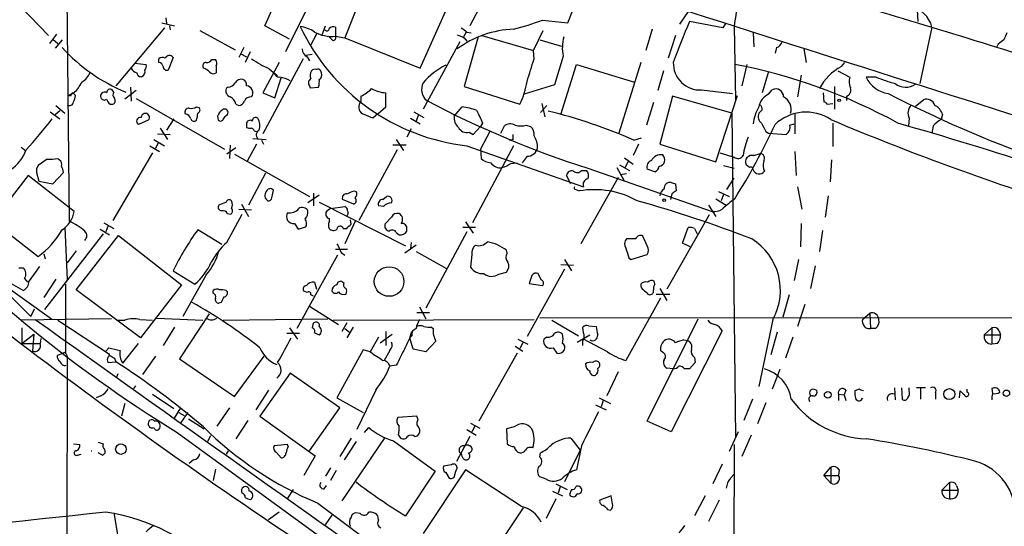
# Model space of a CAD drawing. Extents: x 7 to 1069, y 3 to 882.
# Drawn here: x 614 to 732, y 194 to 255 of the extents above; entities that cross this region are included whole.
import ezdxf

# ---------------------------------------------------------------- set-up
doc = ezdxf.new("R2010")
doc.units = 0
doc.header["$MEASUREMENT"] = 0
doc.layers.add('MAIN', color=5, linetype='CONTINUOUS')

msp = doc.modelspace()

# ---------------------------------------------------------------- linework, layer by layer
at = {"layer": 'MAIN'}
for p, q in [((530.606, 302.7679), (615.1033, 219.2019)), ((608.4147, 262.0433), (617.22, 252.8993)), ((619.3367, 263.0593), (619.6753, 230.6319)), ((651.5947, 263.0593), (645.5833, 250.9519)), ((655.4047, 259.5033), (652.6953, 252.6453)), ((643.128, 254.0846), (644.144, 256.3706)), ((661.7547, 249.0046), (665.3107, 256.9633)), ((669.1207, 256.7939), (667.6813, 254.0846)), ((679.45, 254.4233), (680.3813, 256.8786)), ((631.2747, 255.0159), (631.3593, 254.3386)), ((693.8433, 255.7779), (692.8273, 254.2539)), ((721.2753, 255.9473), (721.36, 254.5926)), ((631.1053, 253.8306), (625.2633, 246.8879)), ((630.7667, 254.4233), (632.2907, 254.0846)), ((631.698, 254.0846), (631.7827, 253.5766)), ((646.0913, 252.4759), (643.128, 254.0846)), ((649.986, 252.9839), (650.4093, 254.0846)), ((651.5947, 253.9153), (651.5947, 252.8146)), ((676.402, 254.7619), (679.45, 254.4233)), ((697.992, 253.8306), (694.0127, 254.5926)), ((698.3307, 254.3386), (697.992, 253.8306)), ((699.3467, 253.9999), (699.516, 245.1946)), ((723.0533, 253.9153), (721.614, 247.1419)), ((618.1513, 253.0686), (617.3047, 251.9679)), ((635.3387, 253.4919), (639.572, 251.2059)), ((649.3087, 253.0686), (648.6313, 251.7986)), ((650.748, 252.8146), (651.256, 252.3066)), ((651.5947, 252.8146), (652.6953, 252.6453)), ((652.6953, 252.6453), (661.7547, 249.0046)), ((667.258, 253.3226), (666.9193, 252.7299)), ((668.6973, 252.7299), (667.004, 246.8033)), ((667.004, 252.6453), (667.3427, 252.2219)), ((667.3427, 253.3226), (667.8507, 253.2379)), ((669.1207, 252.8993), (675.3013, 251.1213)), ((675.3013, 251.1213), (676.4867, 253.4919)), ((689.5253, 253.6613), (688.7633, 251.1213)), ((692.3193, 252.8993), (691.4727, 250.1899)), ((701.6327, 253.2379), (701.7173, 251.5446)), ((617.728, 252.4759), (618.3207, 251.9679)), ((618.8287, 252.3913), (617.982, 251.3753)), ((640.588, 251.4599), (639.9953, 250.2746)), ((666.496, 252.1373), (662.0933, 244.0939)), ((676.0633, 252.3913), (678.688, 251.6293)), ((704.4267, 251.4599), (704.2573, 250.7826)), ((731.012, 251.8833), (730.8427, 251.5446)), ((632.1213, 250.2746), (631.5287, 248.7506)), ((640.2493, 250.6979), (640.9267, 250.3593)), ((641.35, 250.9519), (640.7573, 249.6819)), ((648.8007, 250.6133), (648.0387, 250.5286)), ((648.208, 250.3593), (648.462, 249.8513)), ((675.386, 250.1053), (675.3013, 251.1213)), ((678.8573, 250.4439), (677.8413, 246.9726)), ((707.7287, 251.2906), (707.9827, 249.6819)), ((627.5493, 249.5973), (628.904, 249.4279)), ((630.428, 249.6819), (630.428, 250.1053)), ((636.778, 250.0206), (637.2013, 250.0206)), ((637.286, 249.2586), (637.286, 248.4119)), ((647.7, 250.1053), (642.874, 241.1306)), ((644.8213, 249.6819), (642.874, 246.0413)), ((678.6033, 243.4166), (680.466, 249.4279)), ((680.466, 249.4279), (687.4087, 247.3113)), ((688.1707, 249.6819), (685.546, 241.2153)), ((700.8707, 249.4279), (700.278, 246.8879)), ((712.216, 249.1739), (712.6393, 249.6819)), ((643.636, 248.9199), (644.652, 248.0733)), ((644.2287, 248.4119), (644.652, 248.0733)), ((644.3133, 245.4486), (645.0753, 247.8193)), ((649.9013, 248.4119), (649.8167, 248.6659)), ((690.88, 248.6659), (690.2027, 246.2953)), ((703.4953, 248.5813), (702.7333, 246.0413)), ((707.39, 248.1579), (706.9667, 245.5333)), ((711.7927, 248.6659), (713.232, 247.9039)), ((716.3647, 247.9039), (715.1793, 247.9039)), ((627.0413, 246.7186), (627.126, 245.0253)), ((638.7253, 246.7186), (638.4713, 246.5493)), ((648.462, 246.8879), (648.5467, 246.6339)), ((648.5467, 246.6339), (649.5627, 246.7186)), ((667.004, 246.8033), (673.6927, 244.6866)), ((677.8413, 246.9726), (674.2007, 245.8719)), ((711.3693, 246.8033), (711.3693, 245.5333)), ((620.268, 246.0413), (619.5907, 245.7026)), ((619.8447, 245.6179), (619.5907, 245.7026)), ((620.0987, 246.0413), (620.4373, 245.7026)), ((625.0093, 246.1259), (624.84, 246.3799)), ((627.7187, 246.2953), (626.364, 245.2793)), ((642.874, 246.0413), (644.3133, 245.4486)), ((654.6427, 245.6179), (654.6427, 245.0253)), ((657.606, 244.3479), (657.606, 246.0413)), ((691.9807, 245.6179), (690.4567, 239.8606)), ((699.0927, 243.5859), (691.9807, 245.6179)), ((695.452, 246.3799), (699.1773, 245.9566)), ((697.1453, 237.7439), (699.77, 245.7026)), ((703.4953, 245.8719), (703.9187, 246.3799)), ((710.0147, 246.0413), (710.0993, 244.9406)), ((711.3693, 245.5333), (711.3693, 244.0939)), ((712.8087, 245.6179), (712.8087, 245.1099)), ((618.0667, 244.5173), (619.1673, 243.5859)), ((624.586, 244.6866), (624.9247, 244.6866)), ((627.7187, 245.3639), (638.302, 239.2679)), ((634.9153, 244.3479), (635.254, 244.2633)), ((639.6567, 244.6866), (639.9953, 244.5173)), ((656.6747, 243.5013), (657.606, 244.3479)), ((665.8187, 243.2473), (666.75, 244.3479)), ((676.91, 244.5173), (676.148, 243.6706)), ((676.3173, 244.7713), (676.656, 243.1626)), ((689.6947, 244.8559), (688.848, 242.1466)), ((710.5227, 244.6866), (711.2, 244.7713)), ((721.106, 244.4326), (722.0373, 245.1946)), ((617.3893, 243.7553), (618.5747, 242.9086)), ((617.982, 243.4166), (618.5747, 243.9246)), ((637.4553, 243.2473), (637.54, 242.7393)), ((638.4713, 243.3319), (638.6407, 243.4166)), ((656.082, 242.9933), (654.812, 243.5013)), ((656.6747, 243.5013), (656.082, 242.9933)), ((660.9927, 243.7553), (662.178, 243.0779)), ((661.5007, 243.3319), (661.2467, 242.6546)), ((699.0927, 243.5859), (699.516, 204.7239)), ((702.7333, 244.0093), (702.31, 243.5859)), ((706.628, 243.5859), (706.628, 241.1306)), ((724.3233, 243.4166), (724.154, 242.8239)), ((629.158, 242.7393), (627.9727, 242.2313)), ((632.206, 242.9086), (631.3593, 241.5539)), ((640.9267, 242.3159), (640.9267, 241.8926)), ((660.5693, 242.9933), (661.7547, 242.3159)), ((668.1047, 241.0459), (668.9513, 241.9773)), ((669.2053, 242.4006), (668.9513, 241.9773)), ((671.4067, 241.2153), (671.83, 242.0619)), ((674.4547, 242.1466), (674.9627, 241.9773)), ((706.0353, 242.1466), (706.5433, 242.3159)), ((711.2, 242.4006), (711.2, 239.6066)), ((720.344, 242.9933), (720.2593, 242.0619)), ((723.2227, 242.0619), (723.0533, 241.2153)), ((630.2587, 241.1306), (631.7827, 241.0459)), ((630.5973, 241.8079), (631.444, 240.4533)), ((641.858, 241.4693), (642.112, 241.3846)), ((660.654, 241.7233), (660.146, 240.7073)), ((667.5967, 241.2999), (668.1047, 241.0459)), ((670.1367, 241.4693), (668.9513, 239.2679)), ((672.846, 241.0459), (672.846, 240.4533)), ((703.1567, 241.3846), (703.4953, 241.2153)), ((703.4953, 241.2153), (705.612, 241.0459)), ((613.918, 239.5219), (614.426, 239.0986)), ((629.3273, 239.6913), (630.5127, 239.0139)), ((629.8353, 240.4533), (631.1053, 239.6913)), ((630.3433, 240.0299), (630.0047, 239.3526)), ((638.9793, 239.7759), (638.8947, 238.1673)), ((642.112, 239.8606), (641.0113, 237.8286)), ((641.6887, 240.5379), (643.2973, 240.4533)), ((642.7047, 240.3686), (642.9587, 239.8606)), ((660.0613, 239.7759), (658.4527, 239.7759)), ((658.876, 240.4533), (659.7227, 239.0986)), ((667.3427, 239.6913), (681.3127, 234.7806)), ((672.9307, 239.6913), (668.02, 230.4626)), ((672.846, 240.4533), (672.4227, 240.2839)), ((687.9167, 239.8606), (687.2393, 238.5059)), ((687.324, 240.3686), (688.2553, 240.6226)), ((690.4567, 239.8606), (697.1453, 237.7439)), ((629.666, 238.8446), (624.9247, 230.7166)), ((639.6567, 239.4373), (638.556, 238.6753)), ((639.4873, 238.6753), (648.462, 233.5953)), ((658.9607, 239.1833), (654.3887, 230.7166)), ((668.9513, 239.2679), (669.036, 238.1673)), ((674.5393, 238.4213), (673.9467, 237.6593)), ((697.6533, 238.8446), (699.3467, 238.3366)), ((701.7173, 238.5059), (702.4793, 238.7599)), ((706.628, 239.0139), (706.7973, 236.1353)), ((617.0507, 238.0826), (615.95, 237.3206)), ((618.49, 237.9979), (618.3207, 238.1673)), ((672.592, 237.5746), (673.354, 237.6593)), ((685.6307, 237.4053), (686.816, 236.7279)), ((686.2233, 238.2519), (687.2393, 237.4899)), ((686.6467, 237.8286), (686.308, 237.0666)), ((698.0767, 237.3206), (699.3467, 236.9819)), ((701.2093, 237.0666), (700.786, 237.4053)), ((711.0307, 237.9979), (710.8613, 235.3733)), ((614.7647, 236.1353), (610.7007, 230.8859)), ((620.268, 231.8173), (614.7647, 236.1353)), ((615.7807, 236.4739), (616.0347, 235.4579)), ((617.728, 235.1193), (618.998, 236.4739)), ((643.2127, 236.3893), (641.1807, 232.5793)), ((679.7887, 235.1193), (679.2807, 236.1353)), ((681.0587, 236.7279), (681.6513, 236.7279)), ((681.8207, 236.9819), (696.722, 231.8173)), ((685.292, 237.0666), (686.1387, 235.5426)), ((686.4773, 236.3046), (685.7153, 236.2199)), ((689.864, 236.5586), (688.9327, 236.8973)), ((616.0347, 235.4579), (617.728, 235.1193)), ((685.4613, 235.8813), (680.974, 227.9226)), ((692.3193, 235.1193), (692.404, 234.2726)), ((698.5, 234.4419), (699.3467, 235.7966)), ((643.9747, 233.4259), (644.144, 234.3573)), ((649.6473, 233.7646), (648.2927, 232.8333)), ((648.97, 234.0186), (648.97, 232.4946)), ((653.796, 234.2726), (654.05, 234.1879)), ((680.3813, 234.4419), (680.8047, 234.2726)), ((691.896, 233.9339), (691.7267, 233.2566)), ((697.484, 234.1879), (698.754, 233.5953)), ((698.0767, 233.8493), (697.8227, 233.0873)), ((706.9667, 234.7806), (707.4747, 232.0713)), ((710.6073, 233.6799), (710.2687, 231.1399)), ((638.4713, 232.9179), (637.6247, 232.5793)), ((640.334, 232.6639), (641.1807, 231.2246)), ((649.6473, 232.9179), (659.9767, 227.6686)), ((653.796, 232.6639), (652.4413, 233.2566)), ((657.352, 232.4099), (656.7593, 232.4946)), ((657.2673, 233.2566), (657.6907, 233.5953)), ((696.2987, 232.5793), (697.1453, 231.2246)), ((697.1453, 233.3413), (698.4153, 232.5793)), ((638.556, 228.0919), (640.4187, 231.4786)), ((638.6407, 231.5633), (638.9793, 231.4786)), ((639.9953, 232.0713), (641.5193, 231.9866)), ((651.002, 232.1559), (650.494, 231.8173)), ((651.002, 232.1559), (652.6953, 232.4099)), ((696.3833, 231.3939), (691.3033, 222.5039)), ((623.824, 230.4626), (625.0093, 229.7853)), ((624.332, 230.1239), (624.078, 229.3619)), ((646.684, 230.3779), (647.1073, 229.7006)), ((650.8327, 230.9706), (650.8327, 230.5473)), ((653.9653, 230.6319), (652.6953, 227.9226)), ((653.4573, 230.2933), (653.3727, 230.8013)), ((658.2833, 231.1399), (657.5213, 230.2933)), ((667.1733, 230.5473), (668.1047, 229.1926)), ((707.39, 230.3779), (707.3053, 227.5839)), ((611.5473, 229.8699), (615.95, 226.3986)), ((623.7393, 229.1079), (616.712, 220.0486)), ((619.1673, 229.8699), (619.4213, 223.6046)), ((620.522, 222.4193), (625.602, 228.9386)), ((623.4007, 229.7006), (624.5013, 229.0233)), ((625.602, 228.9386), (633.1373, 223.0119)), ((637.9633, 227.8379), (635.0847, 229.6159)), ((647.1073, 229.7006), (648.0387, 229.9546)), ((652.526, 229.7853), (652.9493, 229.7853)), ((658.876, 229.2773), (659.2147, 229.0233)), ((660.146, 229.4466), (660.146, 229.7006)), ((667.3427, 229.3619), (662.432, 220.2179)), ((668.3587, 229.8699), (666.8347, 229.8699)), ((693.166, 228.0073), (693.8433, 229.8699)), ((694.6053, 229.7853), (694.944, 229.1079)), ((709.93, 229.5313), (709.5913, 226.9913)), ((661.2467, 227.7533), (659.892, 226.8219)), ((660.654, 228.0919), (660.5693, 227.3299)), ((687.578, 228.5153), (686.4773, 228.5153)), ((688.9327, 227.6686), (688.4247, 228.8539)), ((694.0973, 227.5839), (693.166, 228.0073)), ((616.6273, 226.7373), (616.7967, 226.1446)), ((620.522, 227.0759), (619.4213, 225.6366)), ((651.8487, 226.5679), (646.938, 217.7626)), ((653.034, 227.2453), (651.5947, 227.2453)), ((652.272, 226.9066), (652.6953, 226.5679)), ((661.2467, 226.9913), (664.8873, 224.9593)), ((667.9353, 226.6526), (667.766, 225.1286)), ((672.1687, 226.8219), (672.084, 227.1606)), ((686.9853, 226.0599), (688.9327, 226.6526)), ((678.6033, 225.4673), (680.1273, 225.3826)), ((679.0267, 226.0599), (679.8733, 224.7053)), ((686.7313, 226.2293), (686.9853, 226.0599)), ((707.0513, 226.0599), (706.5433, 223.5199)), ((613.664, 225.0439), (614.172, 225.0439)), ((632.1213, 224.7053), (634.746, 223.0966)), ((636.1007, 224.1973), (633.3067, 219.2019)), ((671.1527, 224.2819), (672.084, 224.5359)), ((679.0267, 224.8746), (674.5393, 216.8313)), ((676.2327, 223.6046), (675.894, 224.3666)), ((709.0833, 225.2979), (708.4907, 222.5886)), ((611.632, 223.1813), (617.5587, 218.9479)), ((614.172, 222.3346), (612.2247, 223.4353)), ((614.3413, 223.7739), (614.68, 223.3506)), ((618.0667, 223.6893), (616.6273, 221.4879)), ((619.252, 223.0966), (619.252, 214.8839)), ((633.1373, 223.0119), (628.2267, 216.6619)), ((649.0547, 223.3506), (649.3087, 222.5039)), ((652.6107, 223.1813), (652.4413, 223.3506)), ((675.132, 224.1126), (674.7933, 223.1813)), ((674.7933, 223.1813), (676.402, 222.9273)), ((689.864, 223.0966), (689.7793, 223.4353)), ((628.2267, 216.6619), (620.522, 222.4193)), ((636.9473, 221.9959), (636.9473, 222.3346)), ((638.4713, 222.3346), (638.6407, 222.1653)), ((648.208, 222.0806), (647.7847, 222.2499)), ((648.97, 221.6573), (648.6313, 221.8266)), ((689.0173, 221.9113), (689.2713, 221.8266)), ((690.0333, 221.9113), (691.642, 221.9113)), ((690.4567, 222.5886), (691.3033, 221.1493)), ((705.9507, 221.8266), (705.1887, 219.1173)), ((637.8787, 220.8953), (637.6247, 220.8106)), ((690.5413, 221.4033), (686.3927, 213.9526)), ((707.8133, 220.6413), (706.9667, 218.0166)), ((615.1033, 219.2019), (615.5267, 220.1333)), ((636.4393, 219.5406), (632.8833, 214.1219)), ((648.462, 220.4719), (651.9333, 218.2706)), ((661.3313, 219.7099), (662.8553, 219.7099)), ((661.67, 220.3873), (662.432, 218.9479)), ((714.756, 218.8633), (715.6027, 219.6253)), ((715.6027, 219.6253), (715.6873, 217.7626)), ((624.7553, 218.9479), (613.918, 218.7786)), ((618.3207, 218.7786), (624.5013, 214.7146)), ((625.348, 218.7786), (626.364, 218.7786)), ((628.142, 218.8633), (629.666, 218.7786)), ((630.174, 219.0326), (635.6773, 218.7786)), ((638.1327, 218.7786), (650.6633, 218.9479)), ((648.8853, 218.2706), (648.8007, 217.8473)), ((651.256, 218.7786), (675.386, 218.8633)), ((652.9493, 218.4399), (652.3567, 217.4239)), ((812.038, 219.1173), (676.0633, 219.0326)), ((677.5027, 218.7786), (680.72, 216.9159)), ((688.9327, 206.6713), (695.0287, 218.9479)), ((704.0033, 218.8633), (702.31, 210.8199)), ((614.0027, 217.8473), (614.0027, 215.9846)), ((632.2907, 217.9319), (630.936, 215.7306)), ((647.2767, 217.1699), (645.7527, 217.1699)), ((646.0913, 217.8473), (647.0227, 216.4926)), ((649.0547, 217.2546), (649.6473, 217.0006)), ((652.6953, 217.7626), (653.288, 217.3393)), ((653.7113, 217.9319), (652.9493, 216.6619)), ((657.606, 217.4239), (657.606, 215.7306)), ((663.1093, 217.9319), (663.2787, 217.7626)), ((681.3127, 217.2546), (681.228, 217.9319)), ((681.9053, 218.1013), (682.8367, 218.0166)), ((697.9073, 217.5086), (691.8113, 205.4013)), ((704.5113, 217.3393), (703.7493, 214.6299)), ((716.28, 217.7626), (715.6873, 217.7626)), ((730.25, 217.8473), (729.3187, 217.0006)), ((730.25, 217.8473), (730.25, 215.8999)), ((731.0967, 217.5086), (731.266, 217.0006)), ((614.0027, 215.9846), (615.442, 217.0853)), ((614.0027, 215.9846), (616.204, 215.9846)), ((615.442, 217.0853), (615.2727, 215.0533)), ((616.2887, 216.5773), (616.204, 215.9846)), ((626.11, 213.6139), (627.9727, 215.9846)), ((656.7593, 216.7466), (655.7433, 214.9686)), ((656.9287, 216.0693), (658.368, 217.0853)), ((660.7387, 216.9159), (660.4847, 216.6619)), ((660.908, 215.3073), (660.4847, 216.6619)), ((663.6173, 216.2386), (662.432, 214.9686)), ((673.4387, 216.4926), (674.624, 215.8999)), ((674.0313, 216.0693), (673.6927, 215.3919)), ((676.91, 216.7466), (676.5713, 216.4926)), ((680.5507, 216.1539), (682.0747, 217.0006)), ((681.228, 215.7306), (681.228, 216.3233)), ((684.1913, 214.9686), (681.3127, 216.4926)), ((693.3353, 216.4079), (693.7587, 216.3233)), ((706.374, 216.7466), (705.5273, 214.2066)), ((729.3187, 217.0006), (731.266, 217.0006)), ((730.9273, 215.9846), (730.25, 215.8999)), ((619.252, 214.8839), (618.236, 214.5453)), ((624.078, 215.0533), (624.4167, 215.4766)), ((654.8967, 215.2226), (651.764, 209.4653)), ((655.7433, 214.9686), (654.8967, 215.2226)), ((658.114, 215.1379), (657.4367, 213.9526)), ((662.432, 214.9686), (660.908, 215.3073)), ((673.354, 214.7993), (668.782, 206.6713)), ((673.1, 215.6459), (674.0313, 215.0533)), ((677.672, 215.4766), (678.0953, 214.7993)), ((690.7953, 214.8839), (690.5413, 215.1379)), ((619.4213, 214.4606), (619.252, 119.8879)), ((619.3367, 214.7146), (619.4213, 214.4606)), ((624.332, 213.6986), (625.2633, 213.7833)), ((625.094, 214.2066), (625.2633, 213.7833)), ((630.0047, 214.4606), (628.4807, 212.2593)), ((632.8833, 214.1219), (639.4873, 209.6346)), ((639.4873, 209.6346), (643.0433, 214.4606)), ((694.69, 213.6986), (694.0127, 212.9366)), ((694.6053, 214.2913), (694.69, 213.6986)), ((646.176, 212.4286), (642.5353, 207.2639)), ((652.1027, 208.2799), (646.176, 212.4286)), ((658.876, 213.3599), (658.114, 213.2753)), ((685.4613, 212.5979), (684.1067, 209.7193)), ((692.0653, 212.9366), (691.3033, 213.0213)), ((694.0127, 212.9366), (693.42, 212.9366)), ((704.85, 212.8519), (703.9187, 210.4813)), ((625.5173, 212.3439), (625.348, 211.9206)), ((627.634, 210.9046), (627.38, 210.5659)), ((643.5513, 210.3966), (642.0273, 208.0259)), ((656.4207, 210.3966), (654.1347, 205.6553)), ((712.724, 210.3966), (712.5547, 209.8039)), ((714.3327, 210.4813), (713.8247, 210.3119)), ((718.566, 210.6506), (718.6507, 209.2113)), ((719.4127, 210.6506), (719.4973, 209.2959)), ((720.344, 210.3119), (720.344, 210.6506)), ((722.2913, 210.6506), (721.1907, 210.6506)), ((721.6987, 210.5659), (721.6987, 209.2959)), ((723.4767, 210.0579), (723.4767, 209.2959)), ((726.3553, 209.4653), (726.44, 210.3119)), ((727.2867, 210.1426), (727.2867, 210.4813)), ((730.25, 210.5659), (730.3347, 209.9733)), ((623.4853, 209.7193), (622.8927, 209.4653)), ((629.666, 209.8886), (632.206, 208.1953)), ((651.764, 209.4653), (654.8967, 207.6873)), ((683.1753, 209.4653), (684.53, 208.7879)), ((683.6833, 209.1266), (683.4293, 208.3646)), ((701.548, 209.2959), (700.532, 206.7559)), ((703.1567, 208.8726), (702.1407, 206.3326)), ((711.8773, 209.8886), (711.8773, 209.1266)), ((711.8773, 209.8886), (712.5547, 209.8039)), ((712.5547, 209.8039), (712.724, 209.1266)), ((626.364, 208.7879), (625.9407, 207.2639)), ((632.2907, 207.0099), (633.0527, 208.2799)), ((632.7987, 207.6873), (633.476, 207.3486)), ((633.8993, 207.6873), (633.0527, 206.5019)), ((638.8947, 208.2799), (637.3707, 206.0786)), ((648.462, 203.1153), (652.1027, 208.2799)), ((682.752, 208.6186), (684.022, 208.0259)), ((633.984, 206.9253), (635.8467, 205.7399)), ((641.096, 206.7559), (639.6567, 204.5546)), ((642.5353, 207.2639), (649.1393, 202.5226)), ((661.3313, 207.2639), (659.0453, 207.0946)), ((661.5007, 206.8406), (661.3313, 207.2639)), ((691.8113, 205.4013), (688.9327, 206.6713)), ((632.6293, 205.3166), (656.4207, 187.9599)), ((655.066, 205.3166), (655.574, 205.9093)), ((667.3427, 205.6553), (668.4433, 204.9779)), ((667.766, 206.4173), (668.8667, 205.8246)), ((668.274, 206.0786), (667.9353, 205.4013)), ((673.0153, 205.9939), (672.084, 205.7399)), ((672.084, 205.7399), (672.1687, 203.9619)), ((699.8547, 205.4013), (698.754, 203.0306)), ((623.1467, 204.1313), (623.7393, 203.9619)), ((636.6087, 204.8933), (636.27, 204.2159)), ((653.4573, 204.6393), (652.1027, 202.4379)), ((657.5213, 204.7239), (652.3567, 197.1039)), ((654.05, 204.2159), (652.6107, 202.0146)), ((658.5373, 204.3006), (663.5327, 200.6599)), ((659.13, 204.9779), (659.384, 204.6393)), ((661.0773, 204.8086), (661.416, 204.8933)), ((667.6813, 204.8086), (666.0727, 201.8453)), ((679.7887, 204.6393), (680.8893, 203.1999)), ((701.3787, 204.9779), (700.278, 202.4379)), ((620.1833, 203.9619), (620.9453, 203.8773)), ((638.7253, 203.1153), (638.4713, 202.6919)), ((645.8373, 203.8773), (644.2287, 203.7079)), ((644.4827, 202.9459), (645.0753, 202.2686)), ((645.922, 203.6233), (645.8373, 203.8773)), ((680.8893, 203.1999), (679.0267, 199.3899)), ((681.0587, 203.7079), (680.466, 200.8293)), ((699.3467, 203.8773), (699.262, 105.6639)), ((620.6913, 202.6073), (621.1147, 202.6919)), ((623.6547, 202.6073), (623.1467, 202.8613)), ((634.5767, 202.0146), (634.0687, 201.5913)), ((649.1393, 202.5226), (647.7847, 200.1519)), ((666.6653, 202.7766), (666.496, 202.8613)), ((676.0633, 202.3533), (676.148, 202.8613)), ((637.2013, 200.9139), (636.9473, 199.5593)), ((651.002, 201.0833), (650.4093, 200.0673)), ((651.6793, 200.7446), (651.002, 199.5593)), ((663.5327, 200.6599), (659.9767, 195.3259)), ((667.1733, 200.8293), (662.0933, 193.2093)), ((665.48, 201.4219), (664.5487, 201.2526)), ((666.1573, 201.0833), (666.0727, 201.3373)), ((673.862, 196.4266), (667.1733, 200.8293)), ((697.9073, 201.5066), (696.8067, 199.1359)), ((710.0993, 200.1519), (710.946, 201.1679)), ((710.946, 201.1679), (710.946, 199.2206)), ((711.962, 200.8293), (711.8773, 200.1519)), ((664.8027, 200.4906), (665.226, 199.8133)), ((676.8253, 199.7286), (676.0633, 199.9826)), ((698.9233, 199.8133), (699.3467, 200.3213)), ((710.0993, 200.1519), (710.946, 199.2206)), ((710.0993, 200.1519), (711.8773, 200.1519)), ((646.5147, 198.4586), (645.8373, 197.4426)), ((650.24, 198.5433), (650.494, 198.9666)), ((677.5873, 198.2893), (678.7727, 197.6966)), ((678.0107, 199.1359), (679.3653, 198.4586)), ((678.5187, 198.7973), (678.2647, 198.0353)), ((679.8733, 198.4586), (679.6193, 197.8659)), ((724.2387, 198.3739), (725.17, 199.3053)), ((724.2387, 198.3739), (726.186, 198.3739)), ((725.17, 199.3053), (725.17, 197.3579)), ((726.0167, 198.9666), (726.186, 198.3739)), ((678.0107, 197.3579), (676.8253, 194.9873)), ((684.6147, 197.6966), (683.26, 197.1886)), ((684.784, 196.7653), (684.6147, 197.6966)), ((695.8753, 197.6966), (694.6053, 195.3259)), ((697.5687, 197.1886), (696.2987, 194.6486)), ((649.478, 196.8499), (655.2353, 192.5319)), ((669.036, 188.6373), (674.116, 196.2573)), ((684.1913, 196.0879), (684.53, 196.0033)), ((625.0093, 195.6646), (625.602, 192.3626)), ((644.8213, 195.7493), (643.5513, 194.8179)), ((650.4093, 194.2253), (651.256, 195.4953)), ((654.558, 195.5799), (653.9653, 195.6646)), ((656.7593, 194.8179), (656.6747, 195.3259))]:
    msp.add_line(p, q, dxfattribs=at)
for centre, radius in [((711.9408, 245.1312), 0.1496), ((690.9646, 233.172), 0.1693), ((658.0128, 223.4044), 1.7718), ((710.5791, 209.8228), 0.4084), ((725.1527, 209.9059), 0.6627), ((731.9771, 210.0072), 0.3909), ((625.881, 203.316), 0.6328)]:
    msp.add_circle(centre, radius, dxfattribs=at)
for centre, radius, start, end in [((734.0837, 249.4697), 35.0312, 161.029109, 172.569748), ((4271.2882, 11408.6212), 11712.5251, 252.16461276, 252.44806437), ((312.3556, -1092.1695), 1407.3079, 72.2630903, 73.4319361), ((719.8542, 253.1473), 3.29, 13.499391, 78.443475), ((646.8292, 250.214), 3.8231, 54.400475, 81.999607), ((670.1625, 264.7349), 25.2019, 205.211457, 263.575802), ((650.5484, 253.7521), 0.2843, 218.11535, 358.750695), ((651.3407, 253.2594), 0.7034, 68.830898, 136.238479), ((794.0039, 422.9265), 211.6803, 233.018223, 233.247406), ((665.2536, 283.8993), 31.1973, 284.245775, 290.93759), ((771.3274, 221.091), 84.261, 156.572204, 160.164948), ((651.2053, 257.4716), 4.6733, 242.600406, 274.779729), ((651.2983, 252.6453), 0.3413, 262.88123, 29.734471), ((673.3767, 241.5253), 12.1442, 92.104682, 126.475189), ((751.222, 464.4679), 227.9506, 248.088648, 248.317854), ((684.0439, 251.3963), 5.2733, 165.35106, 190.405138), ((943.5171, 168.1362), 227.9692, 158.080499, 158.309672), ((634.5475, 265.8055), 21.2809, 222.384817, 247.631229), ((704.1303, 252.4335), 1.0178, 286.932197, 343.080214), ((858.3625, 82.7964), 211.6803, 126.756654, 126.985815), ((630.8634, 249.6576), 0.6245, 58.468229, 134.202024), ((631.6811, 249.9529), 0.5453, 36.159491, 154.238503), ((648.5672, 251.2421), 0.9531, 177.08326, 247.859223), ((628.1071, 249.4424), 1.0743, 204.048045, 253.574043), ((628.3115, 249.2162), 0.6292, 312.268789, 19.661787), ((630.3435, 249.0894), 0.5985, 8.116564, 81.883436), ((631.3969, 249.1927), 0.4613, 182.335786, 286.600508), ((636.1006, 249.2586), 0.4233, 89.986464, 216.875312), ((634.8731, 246.8458), 2.3347, 44.998265, 67.620265), ((636.1853, 250.3592), 0.6826, 262.88019, 330.261365), ((636.7539, 249.5852), 0.6243, 328.458631, 44.22122), ((650.8236, 264.2369), 16.9196, 236.638939, 244.861383), ((668.5456, 241.7599), 8.4568, 116.269329, 139.727119), ((-2.3944, 460.4278), 709.6632, 342.5311446, 342.760325), ((695.2733, 249.5844), 3.2095, 178.259159, 273.191812), ((687.1517, 184.5219), 66.0574, 61.185927, 79.286803), ((714.8975, 243.8676), 5.9454, 116.809419, 153.188426), ((619.8165, 249.5247), 2.6098, 301.994679, 336.800545), ((628.2642, 248.4307), 0.4613, 182.335786, 286.600508), ((628.1841, 248.5391), 0.5898, 291.052853, 21.013101), ((636.9594, 248.944), 0.6243, 225.77878, 301.541369), ((644.9848, 248.7144), 0.8144, 201.805329, 264.446932), ((644.2012, 243.6724), 4.2898, 62.590317, 80.543606), ((649.4409, 248.1305), 0.9012, 143.550995, 206.058953), ((649.1394, 248.3059), 0.5558, 72.265932, 139.626823), ((649.478, 248.4965), 0.3787, 26.571817, 116.55152), ((649.3932, 248.1579), 0.568, 296.574073, 26.56054), ((714.7646, 247.3683), 1.6235, 160.736935, 206.894914), ((718.2845, 249.3467), 3.424, 204.921464, 261.932847), ((726.0726, 273.2176), 27.1114, 249.017992, 254.112111), ((616.5346, 249.7555), 5.2663, 315.147709, 332.346452), ((638.6405, 247.8196), 1.1042, 274.404277, 327.518859), ((640.3198, 246.8175), 0.8524, 77.56816, 151.318192), ((640.2666, 247.0197), 0.6731, 348.70843, 69.41407), ((640.8467, 246.046), 0.8457, 322.682965, 84.571872), ((648.9507, 247.2305), 0.5968, 122.358529, 215.03213), ((647.2761, 247.3958), 2.3848, 343.502805, 6.116527), ((663.6958, 246.4464), 1.7823, 154.040204, 228.580305), ((665.1171, 248.8532), 9.5342, 334.086418, 351.20792), ((712.5403, 246.3871), 0.8147, 289.235614, 17.634284), ((719.9397, 248.8801), 2.164, 233.440413, 302.612731), ((620.3948, 245.5758), 0.5517, 122.460041, 175.623597), ((618.9152, 245.7866), 1.5244, 326.291169, 356.841227), ((623.9087, 245.6481), 0.4681, 57.13828, 205.22914), ((623.8804, 245.5898), 0.4196, 199.665766, 312.276444), ((624.586, 246.0413), 0.4233, 53.124688, 180), ((625.5414, 245.7993), 0.6243, 148.458631, 224.22122), ((639.2475, 246.3024), 0.8145, 162.354751, 250.775352), ((638.4006, 244.376), 1.2939, 13.889111, 63.432969), ((641.4309, 244.7212), 0.8169, 83.787609, 158.145192), ((652.196, 250.2857), 5.2702, 297.66198, 314.848556), ((657.8045, 249.7789), 3.7429, 239.639545, 266.959938), ((704.3548, 243.9805), 2.0775, 114.438249, 169.814049), ((704.364, 245.5855), 0.9107, 356.714439, 119.27276), ((704.5488, 244.0605), 1.6414, 343.192422, 63.806497), ((784.5731, 375.0987), 145.3815, 242.660114, 258.115781), ((619.7176, 244.9618), 0.4662, 230.535911, 357.393531), ((625.2626, 245.6173), 1.1507, 197.082228, 233.98361), ((624.7836, 245.0817), 0.4195, 289.652905, 42.275526), ((634.2805, 245.3211), 1.162, 259.497569, 303.115652), ((634.9435, 243.981), 0.4196, 289.665766, 42.276444), ((639.9167, 245.3277), 0.8142, 275.539741, 338.198591), ((655.3941, 244.3374), 1.0188, 137.526175, 235.154033), ((718.5419, 351.1823), 119.9591, 242.157933, 252.174778), ((665.7499, 236.2014), 8.2077, 70.215915, 83.001139), ((706.9872, 241.66), 5.3945, 150.114817, 173.016339), ((701.7778, 243.9505), 0.9573, 3.521453, 42.879217), ((710.0572, 244.3905), 0.5517, 32.460041, 85.623597), ((721.5691, 243.6286), 1.38, 139.911628, 207.409896), ((722.423, 244.2726), 0.9994, 14.172506, 112.701007), ((722.8184, 243.0876), 1.5405, 12.331934, 68.139193), ((628.2214, 242.6229), 0.4639, 78.823319, 237.580908), ((628.8037, 243.0812), 0.4924, 316.020386, 180.383983), ((634.0203, 243.6858), 0.4952, 84.390726, 201.872304), ((633.5041, 242.7532), 0.7502, 11.955529, 85.67334), ((632.8829, 243.5862), 2.2018, 337.378534, 359.992193), ((639.2781, 242.441), 1.9932, 128.108952, 156.138207), ((638.3019, 243.6705), 0.4234, 323.151755, 126.848245), ((511.302, 327.7279), 152.6261, 326.200547, 326.42973), ((642.0274, 242.6545), 0.4234, 53.151755, 179.986468), ((667.285, 243.0245), 1.4831, 171.360161, 229.747762), ((1049.8571, 412.4833), 416.922, 203.846841, 204.07603), ((662.2472, 183.2135), 62.4144, 66.310536, 76.252751), ((703.22, 243.2049), 0.9865, 157.28185, 234.613552), ((707.9714, 238.3547), 5.3687, 56.353148, 133.773612), ((565.3645, 283.69), 66.3038, 317.836075, 322.043087), ((634.6331, 243.0497), 0.4195, 199.652905, 312.275527), ((637.7979, 243.051), 0.4046, 230.395708, 325.850351), ((641.35, 242.316), 0.4233, 53.124688, 180.013536), ((641.3925, 243.0364), 1.235, 247.841929, 275.892934), ((640.8026, 242.0896), 1.733, 341.993716, 31.430976), ((667.3321, 242.3899), 1.1217, 206.318334, 283.644746), ((672.5207, 241.2689), 1.0516, 56.57437, 131.055741), ((673.7774, 244.7711), 2.7105, 255.527461, 284.470492), ((674.2772, 241.0819), 1.1277, 349.510188, 52.563067), ((636.671, 273.1661), 74.3295, 327.602667, 335.406044), ((956.9025, 368.8925), 283.981, 206.45046, 206.679643), ((704.9982, 241.9137), 1.0629, 305.271992, 12.65685), ((833.3222, 533.0571), 314.9782, 247.137385, 252.650151), ((569.9118, -274.243), 537.7218, 70.080881, 73.904506), ((725.5931, 240.115), 3.0674, 117.979423, 140.602432), ((641.3924, 241.3423), 0.4826, 15.257201, 74.754253), ((642.727, 240.9857), 0.6318, 115.932378, 225.134663), ((673.1314, 239.4316), 2.6779, 0.121956, 32.656294), ((708.5467, 237.5057), 8.1609, 156.901801, 172.96015), ((609.9169, 240.8756), 4.8956, 303.908522, 339.776817), ((674.5461, 239.7146), 1.2933, 269.698749, 347.618715), ((690.5624, 237.3631), 1.2494, 79.256675, 153.871796), ((690.271, 238.0109), 0.7816, 277.425087, 47.872759), ((699.8213, 238.9136), 0.7471, 230.561667, 326.924689), ((701.5018, 237.7439), 0.7918, 74.208651, 205.315889), ((702.4117, 238.1673), 0.5964, 325.40144, 83.492197), ((616.7118, 236.728), 0.9651, 142.120851, 195.264491), ((617.347, 243.2032), 5.1292, 266.688312, 280.943202), ((618.2359, 237.4899), 0.5681, 333.43946, 63.425927), ((617.4734, 236.389), 1.527, 3.187323, 33.684864), ((670.3397, 239.5724), 1.9168, 227.143784, 266.458534), ((671.3268, 238.3416), 1.2991, 211.682337, 281.0591), ((670.2215, 241.0456), 4.2032, 288.799199, 304.330904), ((689.7088, 237.1443), 0.8145, 109.220322, 197.654086), ((689.5252, 237.3419), 0.8534, 293.389884, 352.864991), ((704.2862, 237.3317), 1.47, 160.243663, 207.923004), ((679.9103, 236.0454), 0.636, 70.052295, 171.87372), ((680.5567, 237.0847), 0.6158, 225.789511, 324.596423), ((681.111, 236.1157), 0.8165, 330.361301, 48.569835), ((701.3787, 236.869), 0.2602, 347.480746, 130.60607), ((702.3506, 237.0524), 0.7568, 198.470856, 327.277965), ((681.9316, 235.0472), 0.6739, 99.472107, 203.30465), ((691.6963, 234.5651), 0.7326, 80.968417, 183.012377), ((734.3878, 362.1963), 133.8593, 251.453817, 251.683013), ((713.946, 338.0871), 155.6933, 221.819672, 238.514172), ((643.8742, 233.7134), 0.747, 140.562718, 236.941728), ((643.763, 234.0608), 0.4828, 37.890597, 164.734471), ((652.901, 233.441), 0.4953, 84.40337, 201.85726), ((568.7097, 445.7481), 227.9508, 291.687971, 291.917186), ((653.5179, 233.8613), 0.6243, 315.77878, 31.541369), ((657.8782, 233.1297), 0.5019, 323.808141, 111.934951), ((680.3813, 234.6536), 0.2116, 143.124688, 270), ((682.5828, 223.7622), 10.6597, 61.021095, 99.602114), ((691.557, 233.5955), 1.1035, 122.461635, 175.613639), ((776.8326, 107.0918), 152.6537, 123.578078, 123.807241), ((637.9633, 232.3252), 0.4233, 143.113861, 270), ((638.8665, 232.7766), 0.4197, 47.752022, 160.325973), ((637.9201, 232.6216), 1.3139, 339.240821, 20.759179), ((643.5344, 233.5361), 0.4539, 261.421795, 345.948448), ((653.5397, 233.1206), 0.5238, 299.301137, 35.653396), ((657.2673, 232.7062), 0.5503, 90, 202.613458), ((658.1964, 231.7885), 1.0484, 85.245435, 143.650382), ((648.1736, 91.5063), 147.0077, 68.746435, 74.383643), ((1016.1731, -148.2983), 495.9578, 129.690978, 129.920158), ((617.2241, 232.2362), 3.0726, 301.482162, 352.164204), ((638.048, 231.2244), 0.6828, 29.760495, 97.126057), ((638.8381, 231.8737), 0.4196, 289.665766, 42.257158), ((646.5614, 231.2134), 0.8445, 149.033916, 278.34792), ((646.044, 233.1571), 1.5233, 262.201293, 318.90749), ((647.6188, 231.4935), 0.788, 31.216895, 122.794642), ((646.8103, 231.8316), 1.484, 320.413414, 2.715109), ((650.9809, 231.521), 0.57, 148.677654, 254.930019), ((652.5854, 231.9697), 0.4537, 351.405541, 75.982133), ((652.6741, 231.6321), 0.4498, 295.066905, 36.85716), ((659.0313, 230.7306), 0.8527, 77.579062, 151.312851), ((658.8519, 230.8657), 0.7864, 321.661078, 62.522465), ((696.9761, 233.5242), 1.7257, 261.532768, 302.656828), ((616.8535, 224.1411), 7.0776, 48.557053, 66.503565), ((647.2291, 230.3505), 0.9012, 333.941047, 36.449005), ((651.5518, 230.1663), 0.8138, 152.084062, 207.915938), ((526.2033, 357.0393), 179.6055, 314.885409, 315.114591), ((658.1192, 230.0763), 0.6361, 160.052295, 261.874993), ((659.5534, 229.7853), 0.5986, 351.865837, 98.134163), ((609.7467, 234.8456), 10.4801, 306.292781, 330.065315), ((621.0722, 228.8963), 0.721, 310.241025, 49.753842), ((664.9198, 208.2619), 36.6896, 144.407407, 153.373281), ((651.3347, 230.1421), 0.6159, 215.403577, 314.197333), ((652.1556, 229.6477), 0.3952, 20.379542, 172.306667), ((658.3892, 229.0444), 0.5397, 25.567878, 131.823085), ((659.4233, 229.8004), 0.8046, 254.974091, 333.915799), ((688.1283, 228.3671), 0.5699, 58.66384, 164.927405), ((694.0551, 228.3035), 1.5807, 69.629778, 97.700518), ((645.0922, 221.039), 9.6159, 132.822485, 150.860785), ((906.0178, 354.4145), 283.981, 206.45046, 206.679643), ((669.0439, 226.8579), 1.1275, 127.424828, 190.491662), ((668.7398, 229.1161), 1.4151, 254.376625, 318.400422), ((668.6327, 222.4748), 5.8196, 53.626703, 78.449295), ((687.0353, 227.9188), 0.8168, 133.090021, 218.118616), ((697.6707, 222.357), 7.2325, 331.114447, 58.373088), ((630.7526, 228.8714), 7.1028, 318.847388, 345.357441), ((672.8112, 226.3177), 0.8167, 141.877053, 226.910309), ((982.8636, 311.4653), 308.155, 195.828248, 196.057449), ((688.2552, 227.1606), 0.8468, 323.136869, 36.863131), ((629.7594, 228.8309), 7.5992, 311.010522, 335.845514), ((671.2795, 225.2556), 1.0794, 318.18441, 25.558508), ((613.5081, 224.3091), 0.9903, 327.285632, 47.901835), ((1059.9745, -93.1687), 546.2367, 144.347728, 144.576916), ((669.2073, 226.0923), 1.7338, 213.767974, 275.540591), ((670.3205, 225.5175), 1.4897, 230.58692, 303.961013), ((675.64, 223.8585), 0.5681, 63.43946, 153.425927), ((613.6603, 223.4082), 1.1893, 295.483436, 1.305674), ((648.9419, 222.3625), 0.9945, 83.487394, 145.395937), ((651.881, 222.3094), 0.7122, 99.455709, 184.79237), ((652.1873, 223.012), 0.4233, 53.124688, 180.013536), ((652.9353, 222.9696), 0.3875, 146.88812, 259.502061), ((676.0916, 223.2095), 0.4195, 317.724474, 70.347095), ((688.8482, 223.012), 0.6828, 172.88227, 240.239505), ((688.8481, 222.3768), 0.9884, 80.143132, 133.261812), ((689.4527, 222.9032), 0.6243, 58.458631, 134.22122), ((690.4567, 222.5886), 0.7806, 139.400298, 192.526419), ((637.3827, 221.8872), 0.6243, 58.458631, 134.22122), ((636.7782, 221.5727), 0.4558, 338.179915, 68.219602), ((637.8787, 220.4732), 1.9535, 72.340474, 94.974822), ((638.1985, 222.0336), 0.4614, 272.33528, 16.58506), ((648.1233, 222.504), 0.4233, 90, 216.886139), ((648.4015, 221.9234), 0.2494, 337.157429, 140.909485), ((651.5781, 222.4395), 0.4488, 204.989129, 322.333315), ((652.5683, 222.659), 0.8043, 217.864363, 291.624151), ((652.2292, 222.25), 0.7201, 331.943894, 28.049084), ((815.7632, 349.1652), 179.6053, 224.885409, 225.114592), ((689.2525, 222.2876), 0.4614, 272.33528, 16.58506), ((603.2922, 165.4177), 63.6075, 51.905736, 60.713729), ((637.6435, 221.2716), 0.4614, 163.41494, 267.66472), ((807.3529, 136.594), 189.2834, 153.323728, 153.552938), ((715.8566, 218.8162), 0.848, 3.183953, 107.422142), ((1020.3618, 751.1979), 672.0722, 232.4157607, 236.1763702), ((9424.49, 12562.6282), 15164.5929, 234.48721461, 234.71639727), ((627.3959, 215.8209), 3.1325, 76.221051, 109.233162), ((636.7357, 219.8791), 1.0582, 233.124688, 306.875312), ((649.2663, 218.1436), 0.4016, 341.565051, 161.565051), ((664.3939, 217.184), 3.1999, 148.345929, 169.582729), ((697.1455, 219.3716), 1.1042, 212.481141, 265.595723), ((696.3913, 216.6756), 1.7298, 28.787575, 67.232864), ((715.5719, 218.6093), 0.8545, 162.707973, 277.76124), ((715.5951, 218.6577), 1.1271, 307.421985, 10.51036), ((648.7301, 217.4663), 0.3875, 326.88812, 79.502061), ((649.2663, 217.5086), 0.635, 306.869898, 53.130102), ((653.1992, 219.3731), 7.7874, 329.253779, 345.504611), ((661.4648, 217.056), 0.7395, 107.153427, 190.920936), ((661.7546, 217.0009), 1.1004, 67.370923, 112.624271), ((662.8557, 220.3057), 2.3873, 253.508337, 276.097947), ((666.3218, 217.6391), 3.0456, 177.676005, 207.376957), ((677.0935, 217.579), 0.8524, 257.56816, 331.318192), ((678.2707, 216.7285), 0.6159, 35.403577, 134.210489), ((681.6937, 217.5084), 0.6295, 70.359033, 137.717127), ((680.5031, 216.8587), 0.9012, 323.550995, 26.058953), ((692.0287, 219.0262), 9.2473, 186.267937, 192.653136), ((730.504, 217.2546), 0.6448, 23.197424, 113.197424), ((615.5477, 215.7096), 0.7116, 247.265551, 22.734449), ((616.3248, 230.995), 33.1903, 328.592038, 334.415226), ((657.5004, 215.7622), 0.8754, 314.504767, 26.579686), ((677.3387, 216.2198), 0.8144, 160.430409, 294.154617), ((677.1215, 216.535), 1.7405, 341.565051, 18.431826), ((678.5186, 215.4766), 0.5681, 333.43946, 63.425927), ((682.4036, 216.9192), 0.6079, 237.248352, 7.695547), ((691.7449, 215.3495), 1.2221, 119.993198, 189.971043), ((691.5151, 215.4979), 0.9866, 35.394547, 112.723507), ((694.4781, 211.2851), 5.2487, 102.575695, 114.286577), ((693.4903, 215.5541), 0.8147, 342.365717, 70.764386), ((730.2315, 216.8286), 0.9289, 169.328812, 271.141199), ((729.8909, 216.8946), 1.3792, 318.715594, 4.407945), ((619.1038, 214.6511), 0.2414, 15.250955, 142.11877), ((709.7704, 553.9629), 349.082, 255.847179, 256.076358), ((627.7307, 214.7737), 1.993, 169.470413, 215.588143), ((645.8461, 216.7554), 3.5492, 201.119106, 248.880894), ((910.482, 595.4257), 457.864, 236.195334, 236.424538), ((1167.4036, -39.6339), 567.9843, 153.320362, 153.549536), ((678.2647, 215.6629), 0.8801, 258.902018, 329.979754), ((688.0069, 220.3431), 6.5912, 234.627339, 255.823976), ((690.6683, 214.4182), 0.4826, 307.888519, 74.745922), ((695.071, 215.0109), 0.8572, 159.770189, 237.090466), ((618.9133, 214.4606), 0.6826, 172.87186, 240.261365), ((619.1885, 213.9631), 0.6211, 188.816293, 283.803572), ((624.9249, 214.0372), 0.6828, 150.262404, 209.730309), ((624.2473, 214.6299), 0.2678, 288.441716, 18.441716), ((709.5072, 341.3643), 152.6259, 236.192738, 236.421942), ((569.0575, 127.0581), 103.3458, 49.800603, 57.053101), ((643.9093, 212.7991), 1.1665, 304.338527, 50.454162), ((657.2217, 213.0278), 0.9259, 15.502582, 87.177148), ((682.1593, 212.7676), 0.9651, 74.739674, 127.882794), ((682.7943, 213.36), 0.5097, 41.627938, 138.372062), ((682.8649, 213.4164), 0.4195, 289.652905, 42.275526), ((691.642, 213.6986), 0.7573, 153.431565, 243.431565), ((646.9561, 217.9012), 12.0788, 321.58866, 337.481828), ((682.3788, 213.4408), 0.8169, 173.780636, 248.145192), ((682.5675, 212.6342), 0.4952, 174.390726, 291.872304), ((682.3145, 212.7673), 0.7367, 306.432795, 20.169163), ((692.0021, 213.9098), 0.9752, 273.715594, 319.412088), ((692.6788, 212.301), 0.9764, 40.614024, 86.247599), ((701.7897, 208.6362), 4.464, 8.498398, 74.438239), ((622.8929, 211.1585), 1.5563, 292.372926, 337.618864), ((709.1254, 210.0579), 0.7194, 151.913927, 208.079046), ((708.8293, 209.7619), 0.7194, 61.913927, 118.079046), ((708.8887, 210.1003), 0.4073, 249.295776, 46.691705), ((712.3401, 210.0769), 0.4996, 39.786482, 202.139993), ((716.1959, 210.0578), 2.3848, 173.883473, 196.497195), ((672.2367, 83.3966), 133.8753, 71.443693, 71.672876), ((719.413, 210.0579), 0.9651, 322.117206, 15.260326), ((723.138, 210.3119), 0.4234, 323.132809, 126.867191), ((853.6939, 337.0578), 179.6053, 224.885409, 225.114592), ((727.202, 209.8886), 0.2678, 198.441716, 71.558284), ((730.587, 210.0712), 0.5986, 6.850757, 124.263511), ((730.5465, 211.1158), 1.162, 259.497569, 303.115652), ((715.6574, 216.324), 11.7791, 216.630871, 267.673793), ((708.7446, 209.296), 0.4233, 89.986464, 216.886139), ((714.3211, 209.5384), 0.441, 200.966619, 350.458649), ((718.312, 209.3194), 0.6233, 65.951644, 198.019243), ((719.7795, 209.6066), 0.4197, 227.752022, 340.325973), ((731.8149, 209.4231), 1.5792, 159.609571, 187.70781), ((1698.0939, -302.2697), 1135.9463, 153.3203596, 153.5495381), ((629.5775, 206.3904), 0.443, 39.356754, 198.762116), ((630.0046, 206.0786), 0.5987, 315.006767, 98.123335), ((659.755, 206.6908), 0.8165, 150.361301, 228.569835), ((661.942, 206.4112), 0.6157, 135.783022, 234.598617), ((629.6237, 206.3326), 0.4732, 190.308095, 296.559637), ((630.2163, 205.9799), 0.3875, 190.497939, 303.11188), ((665.3083, 235.4543), 41.7241, 224.916591, 247.7032), ((660.9487, 212.2761), 8.3321, 229.829744, 253.177258), ((655.3133, 205.8252), 3.9096, 347.483432, 3.716201), ((660.8754, 205.5055), 0.8167, 311.445945, 29.63176), ((673.9567, 204.8925), 1.4489, 35.791883, 130.521516), ((672.1711, 204.4856), 3.2156, 341.286139, 22.958545), ((659.7266, 205.128), 0.5968, 234.96787, 327.641471), ((660.654, 204.3641), 0.6138, 46.399434, 133.600566), ((679.9389, 200.4765), 4.1655, 92.06642, 127.242105), ((692.4679, 61.4059), 144.9392, 75.685733, 80.984822), ((620.5382, 202.8385), 0.2773, 93.349473, 303.512416), ((620.3345, 203.718), 0.6312, 287.280921, 14.617437), ((622.3424, 203.4589), 0.3462, 262.965304, 277.018271), ((623.5785, 203.0222), 0.4218, 280.406893, 38.473109), ((624.3322, 203.7503), 0.6295, 160.359033, 227.717127), ((644.7368, 203.4539), 0.5681, 153.43946, 243.425927), ((648.5855, 202.3121), 2.9687, 153.789688, 169.339205), ((666.9544, 203.1711), 0.5533, 75.953711, 214.051967), ((667.3427, 203.3694), 0.4232, 53.116564, 126.883436), ((667.4932, 203.3222), 0.4613, 272.335786, 16.588605), ((667.6391, 203.4118), 0.2991, 8.089477, 98.149065), ((672.9185, 204.6091), 0.9905, 220.799562, 275.608144), ((673.9083, 203.735), 0.9, 187.129754, 256.13825), ((673.7773, 203.5388), 0.6828, 262.88227, 330.239505), ((674.9203, 202.9037), 0.625, 61.688067, 151.708558), ((673.7038, 207.526), 5.2663, 297.653548, 314.852291), ((634.4497, 202.9036), 0.898, 278.130102, 351.869898), ((645.0895, 202.8471), 0.5787, 268.593886, 1.406114), ((667.6228, 202.8362), 0.9594, 183.561805, 222.837328), ((667.2541, 202.411), 0.4046, 214.14965, 309.604292), ((667.1734, 202.4803), 0.5097, 311.627938, 48.372062), ((675.662, 201.8305), 0.659, 298.723565, 52.490244), ((726.3847, 195.4609), 6.6663, 357.383661, 73.278693), ((665.0568, 200.9986), 0.5681, 153.43946, 243.425927), ((665.7379, 201.1102), 0.4046, 34.149649, 129.604292), ((668.8306, 199.7689), 2.979, 153.817718, 169.31359), ((676.8566, 200.6733), 1.0519, 146.580372, 221.045009), ((681.7461, 196.7767), 4.25, 107.529831, 134.397511), ((711.2424, 200.3636), 0.8572, 32.909535, 110.229811), ((665.4105, 200.2729), 0.4952, 248.127696, 5.609274), ((677.7355, 201.2313), 1.7568, 238.796303, 306.183707), ((700.3298, 198.509), 1.9182, 137.159088, 176.446211), ((711.3028, 199.7951), 0.6763, 238.157164, 31.842836), ((640.7891, 198.3387), 0.4788, 354.077439, 219.321402), ((641.1467, 197.7474), 0.5547, 301.27729, 77.654922), ((650.1807, 199.009), 0.4694, 140.854032, 277.256717), ((690.4719, 246.1518), 59.2725, 232.085695, 239.036525), ((679.9411, 198.9072), 0.4537, 261.405541, 345.982133), ((680.6392, 198.4086), 0.4665, 259.063442, 123.564023), ((725.137, 198.2625), 0.9052, 172.930726, 272.089236), ((725.424, 198.7126), 0.6448, 23.197424, 113.197424), ((725.3534, 198.1905), 0.8526, 257.577617, 12.422383), ((640.3085, 197.595), 0.4539, 351.421795, 75.948448), ((641.6403, 198.8518), 1.5919, 236.309933, 262.578989), ((680.0655, 198.1232), 0.5151, 209.969781, 340.418022), ((683.7021, 197.0568), 0.4613, 163.399492, 267.664214), ((673.1266, 193.0506), 3.4551, 25.975464, 77.711131), ((810.9372, 323.3418), 179.6053, 224.885409, 225.114592), ((684.1491, 196.5536), 0.6693, 304.689739, 18.440363), ((3486.1216, -26552.0188), 26900.4534, 96.10747987, 96.3810454), ((620.4086, 171.6926), 24.3349, 44.971031, 81.327445), ((654.2657, 194.5409), 1.0162, 142.70609, 208.506965), ((654.0501, 195.0719), 0.5987, 98.142282, 171.868545), ((655.0058, 196.0256), 0.6318, 224.865338, 334.067622), ((655.7793, 194.6407), 1.1275, 37.424828, 100.491662), ((657.2356, 194.4475), 0.6033, 142.129181, 248.380224), ((631.2744, 191.4317), 3.0674, 117.979423, 140.602432), ((904.7836, 24.3704), 271.1024, 141.228082, 141.457236)]:
    msp.add_arc(centre, radius, start, end, dxfattribs=at)

doc.saveas('drawing.dxf')
